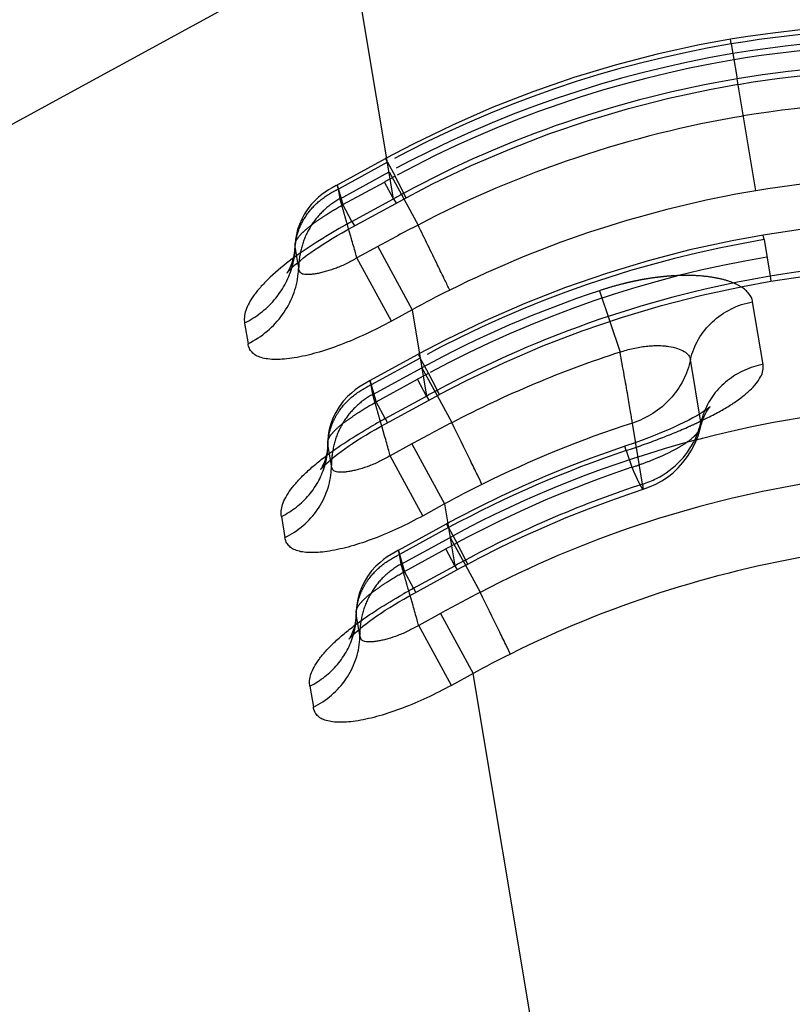
# Model space of a CAD drawing. Units: millimetres. Extents: x 0 to 420, y 0 to 297.
# Drawn here: x 144 to 149, y 119 to 126 of the extents above; entities that cross this region are included whole.
import ezdxf

# ---------------------------------------------------------------- set-up
doc = ezdxf.new("R2010")
doc.units = ezdxf.units.MM
doc.header["$LTSCALE"] = 23.1
doc.linetypes.add('DOT', pattern=[0.2, 0.1, -0.1])
doc.linetypes.add('HIDDEN', pattern=[0.2, 0.1, -0.1])
doc.layers.get('0').update_dxf_attribs({"linetype": 'CONTINUOUS'})
for name, color, linetype in [('607370045-000_CL', 7, 'CONTINUOUS'), ('607370045-000_HL', 7, 'CONTINUOUS'), ('DEFAULT_2', 6, 'HIDDEN')]:
    doc.layers.add(name, color=color, linetype=linetype)

msp = doc.modelspace()

# ---------------------------------------------------------------- linework, layer by layer
at = {"color": 9, "linetype": 'DOT'}
for p, q in [((148.83, 125.4886), (148.8404, 125.4259)), ((146.6081, 124.7238), (146.6573, 124.6335)), ((146.3197, 124.4498), (146.5886, 124.5962)), ((146.6475, 124.488), (146.5886, 124.5962)), ((146.2831, 124.5778), (146.3197, 124.4498)), ((146.3787, 124.3416), (146.3197, 124.4498)), ((149.0416, 124.2236), (149.0811, 123.9875)), ((146.0109, 124.1905), (146.011, 124.1914)), ((146.8735, 123.3601), (146.8198, 123.4588)), ((146.5341, 123.1754), (146.8019, 123.3212)), ((146.8609, 123.2128), (146.8019, 123.3212)), ((146.5932, 123.067), (146.5341, 123.1754)), ((146.2222, 122.9118), (146.2222, 122.913)), ((148.1513, 122.8603), (148.1874, 122.7524)), ((147.0032, 122.3625), (147.057, 122.2638)), ((146.7175, 122.0791), (146.9853, 122.2249)), ((147.0444, 122.1165), (146.9853, 122.2249)), ((146.7766, 121.9707), (146.7175, 122.0791)), ((146.4056, 121.8155), (146.4057, 121.8167))]:
    msp.add_line(p, q, dxfattribs=at)
for centre, radius, start, end in [((150.0076, 118.442), 7.0403, 87.84831, 99.48782), ((150.0146, 118.4265), 7.0567, 99.52287, 118.40886), ((157.8471, 103.9243), 23.539, 118.3838, 118.57399), ((150.2224, 117.1242), 7.0829, 77.42092, 99.44209), ((150.2277, 117.1533), 7.055, 99.52291, 118.38664), ((157.3219, 104.0053), 21.9949, 118.36166, 118.57407), ((150.4239, 116.0277), 7.0869, 108.39634, 118.36516), ((157.5053, 102.909), 21.9949, 118.36166, 118.57407)]:
    msp.add_arc(centre, radius, start, end, dxfattribs=at)
for points, knots in [([(146.728, 124.4945), (146.728, 124.4945), (146.728, 124.4948), (146.7279, 124.4952), (146.7276, 124.496), (146.7269, 124.4976), (146.7257, 124.5002), (146.7238, 124.5042), (146.7213, 124.5093), (146.7182, 124.5156), (146.7145, 124.5229), (146.7085, 124.5348), (146.6996, 124.5521), (146.6873, 124.5759), (146.673, 124.6035), (146.6627, 124.6231), (146.6573, 124.6335)], [0, 0, 0, 0, 0.001236, 0.004351, 0.00946, 0.016582, 0.036901, 0.065353, 0.101958, 0.146629, 0.1992, 0.259504, 0.402631, 0.574659, 0.774233, 1, 1, 1, 1]), ([(146.0108, 124.1915), (146.0111, 124.1992), (146.0151, 124.2119), (146.0249, 124.2286), (146.0411, 124.2506), (146.0696, 124.2798), (146.1114, 124.3148), (146.1598, 124.3498), (146.229, 124.3961), (146.283, 124.4287), (146.3197, 124.4498)], [0, 0, 0, 0, 0.056055, 0.094503, 0.140959, 0.255624, 0.391592, 0.539105, 0.691345, 1, 1, 1, 1]), ([(146.4948, 123.3128), (146.4948, 123.3128), (146.4949, 123.3125), (146.4949, 123.3121), (146.4952, 123.3114), (146.4955, 123.3104), (146.4958, 123.3091), (146.4964, 123.3069), (146.4974, 123.3033), (146.4989, 123.2982), (146.5006, 123.2921), (146.5027, 123.2848), (146.506, 123.2731), (146.511, 123.2559), (146.5178, 123.2323), (146.5256, 123.205), (146.5311, 123.1856), (146.534, 123.1754)], [0, 0, 0, 0, 0.001054, 0.004183, 0.009379, 0.016634, 0.025942, 0.037294, 0.066103, 0.103001, 0.147895, 0.200645, 0.261103, 0.404556, 0.576961, 0.776237, 1, 1, 1, 1]), ([(146.9431, 123.2233), (146.9432, 123.2234), (146.9431, 123.2237), (146.943, 123.2241), (146.9427, 123.2248), (146.9421, 123.2263), (146.9409, 123.229), (146.939, 123.2329), (146.9365, 123.238), (146.9335, 123.2441), (146.9298, 123.2513), (146.9239, 123.263), (146.9151, 123.2802), (146.903, 123.3036), (146.8889, 123.3306), (146.8789, 123.3499), (146.8735, 123.3601)], [0, 0, 0, 0, 0.001228, 0.004347, 0.009465, 0.016604, 0.036969, 0.065484, 0.10217, 0.146951, 0.19965, 0.260083, 0.403422, 0.5755, 0.774849, 1, 1, 1, 1]), ([(146.2221, 122.9132), (146.2222, 122.9212), (146.2258, 122.9347), (146.2354, 122.9521), (146.2515, 122.9747), (146.2801, 123.0041), (146.3225, 123.0389), (146.3716, 123.0737), (146.442, 123.1206), (146.4968, 123.1539), (146.534, 123.1754)], [0, 0, 0, 0, 0.057955, 0.096891, 0.143531, 0.256911, 0.391144, 0.538063, 0.690478, 1, 1, 1, 1]), ([(148.1874, 122.7524), (148.2153, 122.7616), (148.2699, 122.7808), (148.3489, 122.8119), (148.4221, 122.8448), (148.4874, 122.879), (148.5428, 122.9136), (148.5812, 122.9435), (148.6048, 122.9676), (148.6216, 122.989), (148.6304, 123.0066), (148.633, 123.0183)], [0, 0, 0, 0, 0.165498, 0.32657, 0.478703, 0.618325, 0.741889, 0.846788, 0.891928, 0.932265, 1, 1, 1, 1]), ([(148.1874, 122.7525), (148.1921, 122.7416), (148.2012, 122.7211), (148.2141, 122.6924), (148.2257, 122.6677), (148.2357, 122.6473), (148.2441, 122.6314), (148.2508, 122.6201), (148.2555, 122.6136), (148.2584, 122.6109), (148.2597, 122.6105), (148.2602, 122.6107)], [0, 0, 0, 0, 0.221585, 0.41873, 0.589215, 0.731139, 0.84346, 0.925375, 0.976581, 0.99119, 1, 1, 1, 1]), ([(147.1267, 122.1269), (147.1267, 122.1269), (147.1267, 122.1272), (147.1265, 122.1276), (147.1262, 122.1284), (147.1256, 122.1299), (147.1244, 122.1326), (147.1225, 122.1365), (147.12, 122.1416), (147.117, 122.1477), (147.1134, 122.1549), (147.1074, 122.1666), (147.0987, 122.1837), (147.0866, 122.2071), (147.0724, 122.2343), (147.0623, 122.2535), (147.057, 122.2638)], [0, 0, 0, 0, 0.001238, 0.004388, 0.009551, 0.016741, 0.037202, 0.065759, 0.102382, 0.146993, 0.199461, 0.259651, 0.40266, 0.57486, 0.774588, 1, 1, 1, 1]), ([(146.6783, 122.2165), (146.6782, 122.2164), (146.6784, 122.2162), (146.6784, 122.2158), (146.6787, 122.2151), (146.6789, 122.2141), (146.6793, 122.2128), (146.6799, 122.2105), (146.6809, 122.207), (146.6823, 122.2019), (146.6841, 122.1958), (146.6861, 122.1885), (146.6895, 122.1768), (146.6945, 122.1595), (146.7013, 122.136), (146.7091, 122.1087), (146.7146, 122.0893), (146.7175, 122.0791)], [0, 0, 0, 0, 0.001054, 0.004183, 0.009379, 0.016634, 0.025942, 0.037294, 0.066103, 0.103001, 0.147895, 0.200645, 0.261103, 0.404556, 0.576961, 0.776237, 1, 1, 1, 1]), ([(146.4055, 121.8169), (146.4057, 121.8249), (146.4093, 121.8383), (146.4189, 121.8558), (146.435, 121.8783), (146.4635, 121.9078), (146.5059, 121.9426), (146.5551, 121.9774), (146.6254, 122.0243), (146.6803, 122.0576), (146.7175, 122.0791)], [0, 0, 0, 0, 0.057955, 0.096891, 0.143531, 0.256911, 0.391144, 0.538063, 0.690478, 1, 1, 1, 1])]:
    msp.add_open_spline(points, degree=3, knots=knots, dxfattribs=at)
at = {"layer": '607370045-000_CL', "color": 7, "linetype": 'CONTINUOUS'}
for p, q in [((143.1387, 124.403), (146.3675, 126.1615)), ((146.3804, 124.3054), (146.6849, 124.4712)), ((146.6849, 124.4712), (146.7278, 124.4943)), ((146.5948, 123.0338), (146.8967, 123.1982)), ((146.8967, 123.1982), (146.9432, 123.2232)), ((148.6331, 123.0183), (148.6332, 123.0188)), ((147.0802, 122.1019), (147.1267, 122.1269)), ((146.7782, 121.9374), (147.0802, 122.1019))]:
    msp.add_line(p, q, dxfattribs=at)
at = {"layer": '607370045-000_CL', "color": 9, "linetype": 'CONTINUOUS'}
for p, q in [((146.6475, 124.488), (146.3675, 126.1615)), ((148.9888, 124.5393), (148.8677, 125.263)), ((146.3787, 124.3416), (146.6475, 124.488)), ((146.6475, 124.488), (146.6631, 124.4593)), ((146.7135, 124.4868), (146.8054, 124.3181)), ((146.3787, 124.3416), (146.3943, 124.3129)), ((146.3751, 124.2298), (146.357, 124.2926)), ((146.545, 124.1794), (146.4105, 124.1062)), ((146.545, 124.1794), (146.7676, 123.7707)), ((146.0345, 124.0427), (146.0288, 124.0764)), ((146.6332, 123.6975), (146.4105, 124.1062)), ((149.0811, 123.9875), (149.0866, 123.955)), ((149.0358, 123.4174), (148.968, 123.8222)), ((146.7676, 123.7707), (146.6335, 123.6977)), ((146.7676, 123.7707), (146.8609, 123.2128)), ((148.0447, 123.6955), (148.1112, 123.4967)), ((145.6847, 123.6846), (145.7071, 123.551)), ((148.634, 123.0437), (148.5663, 123.4485)), ((146.5932, 123.067), (146.8609, 123.2128)), ((146.8609, 123.2128), (146.8752, 123.1865)), ((146.9286, 123.2156), (147.0237, 123.041)), ((146.5932, 123.067), (146.6075, 123.0407)), ((146.5895, 122.9551), (146.5707, 123.0207)), ((148.2569, 122.6438), (148.1908, 123.0385)), ((146.7662, 122.9039), (146.6261, 122.8276)), ((146.7662, 122.9039), (146.9776, 122.5159)), ((146.8374, 122.4396), (146.6261, 122.8276)), ((146.2461, 122.7633), (146.2398, 122.801)), ((146.9776, 122.5159), (146.8379, 122.4398)), ((146.9776, 122.5159), (147.0444, 122.1165)), ((145.923, 122.4343), (145.9457, 122.2982)), ((146.7767, 121.9707), (147.0444, 122.1165)), ((147.0444, 122.1165), (147.0587, 122.0902)), ((147.112, 122.1193), (147.2072, 121.9446)), ((146.773, 121.8588), (146.7541, 121.9243)), ((146.7766, 121.9707), (146.7909, 121.9444)), ((146.9497, 121.8076), (146.8096, 121.7313)), ((146.9497, 121.8076), (147.161, 121.4196)), ((147.0209, 121.3433), (146.8096, 121.7313)), ((146.4296, 121.667), (146.4233, 121.7046)), ((147.161, 121.4196), (147.0213, 121.3435)), ((149.2185, 109.1246), (147.161, 121.4196)), ((146.1064, 121.338), (146.1292, 121.2019))]:
    msp.add_line(p, q, dxfattribs=at)
at = {"layer": '607370045-000_CL', "color": 7, "linetype": 'CONTINUOUS'}
for points in [[(148.8737, 125.2273), (148.9708, 125.2429), (149.1415, 125.2668), (149.3128, 125.2865), (149.4847, 125.3019), (149.657, 125.3131), (149.8297, 125.32), (150.0027, 125.3226), (150.1757, 125.321)], [(146.728, 124.4945), (146.9041, 124.5856), (147.1494, 124.7023), (147.3986, 124.8093), (147.6513, 124.9065), (147.907, 124.9936), (148.1655, 125.0706), (148.4263, 125.1374), (148.6889, 125.194), (148.8737, 125.2275)], [(145.9592, 124.01), (145.9581, 124.0084), (145.9589, 124.0095), (145.9617, 124.0128), (145.9666, 124.0184), (145.9739, 124.0261), (145.9837, 124.0359), (145.9957, 124.0474), (146.0099, 124.0602), (146.0263, 124.0743), (146.0449, 124.0895), (146.0654, 124.1056), (146.0877, 124.1224), (146.1117, 124.1398), (146.1372, 124.1575), (146.164, 124.1756), (146.192, 124.1939), (146.2212, 124.2124), (146.2513, 124.2309), (146.2824, 124.2495), (146.3143, 124.2681), (146.347, 124.2867), (146.3804, 124.3054)], [(149.0866, 123.955), (149.3205, 123.99), (149.6298, 124.024), (149.941, 124.0441), (150.2535, 124.0503), (150.5669, 124.0425), (150.8803, 124.0206), (151.1932, 123.9846), (151.5049, 123.9346), (151.7363, 123.8883)], [(146.9431, 123.2233), (147.1191, 123.3142), (147.3642, 123.4307), (147.6131, 123.5375), (147.8655, 123.6345), (148.121, 123.7214), (148.3792, 123.7983), (148.6397, 123.865), (148.9021, 123.9215), (149.0866, 123.955)], [(148.6332, 123.0191), (148.6352, 123.0275), (148.6433, 123.0548), (148.6519, 123.0772), (148.6603, 123.0951), (148.6683, 123.1098), (148.6756, 123.1215), (148.6817, 123.1302), (148.6867, 123.1367), (148.6905, 123.1411), (148.6925, 123.1433)], [(146.1765, 122.739), (146.1759, 122.7382), (146.1772, 122.7398), (146.1805, 122.7438), (146.1859, 122.7498), (146.1937, 122.7581), (146.2039, 122.7684), (146.2162, 122.7801), (146.2306, 122.7931), (146.2471, 122.8072), (146.2656, 122.8223), (146.2859, 122.8382), (146.308, 122.8548), (146.3316, 122.8718), (146.3566, 122.8892), (146.3829, 122.9069), (146.4104, 122.9248), (146.4389, 122.9428), (146.4683, 122.9609), (146.4987, 122.9791), (146.5299, 122.9973), (146.5619, 123.0155), (146.5948, 123.0338)], [(148.2603, 122.6107), (148.3007, 122.6253), (148.3417, 122.6434), (148.3811, 122.6648), (148.4184, 122.6896), (148.4537, 122.7176), (148.4868, 122.7489), (148.5178, 122.7835), (148.5465, 122.8213), (148.5727, 122.8627), (148.596, 122.908), (148.6155, 122.9568), (148.6309, 123.0092), (148.6331, 123.0183)], [(147.1267, 122.1269), (147.1994, 122.1652), (147.3384, 122.2355), (147.4787, 122.3027), (147.6203, 122.3666), (147.763, 122.4273), (147.9068, 122.4848), (148.0516, 122.539), (148.1974, 122.5899), (148.2602, 122.6107)], [(146.36, 121.6427), (146.3594, 121.6418), (146.3607, 121.6435), (146.364, 121.6474), (146.3694, 121.6535), (146.3771, 121.6618), (146.3873, 121.6721), (146.3997, 121.6838), (146.414, 121.6967), (146.4306, 121.7109), (146.4491, 121.726), (146.4694, 121.7419), (146.4915, 121.7584), (146.5151, 121.7755), (146.5401, 121.7929), (146.5664, 121.8106), (146.5938, 121.8284), (146.6223, 121.8465), (146.6518, 121.8646), (146.6822, 121.8828), (146.7134, 121.901), (146.7454, 121.9192), (146.7782, 121.9374)]]:
    msp.add_lwpolyline(points, dxfattribs=at)
at = {"layer": '607370045-000_CL', "color": 9, "linetype": 'CONTINUOUS'}
for centre, radius, start, end in [((150.012, 118.4156), 6.9423, 88.46573, 99.48747), ((150.0202, 118.3956), 6.9635, 99.52646, 118.37203), ((150.0747, 118.0207), 7.0987, 77.88088, 99.46073), ((150.0793, 118.0397), 7.0806, 99.52272, 117.54019), ((150.155, 117.5402), 7.0956, 79.20007, 99.45937), ((151.5102, 115.6206), 10.1131, 118.32893, 118.73941), ((150.1595, 117.5611), 7.0758, 99.52356, 116.43064), ((148.5402, 120.371), 4.5208, 118.56363, 119.46873), ((154.21, 110.1056), 16.0258, 117.51924, 118.57423), ((146.5635, 124.0344), 0.5291, 174.73686, 179.0996), ((150.2289, 117.0979), 6.9846, 77.46711, 99.45789), ((145.5012, 124.0608), 0.5335, 353.89605, 358.05755), ((150.2344, 117.1156), 6.968, 99.52623, 118.3296), ((149.9784, 117.9155), 6.6778, 116.39271, 118.7393), ((150.3123, 116.7177), 7.1273, 107.98882, 117.47851), ((151.6337, 114.5044), 9.9306, 118.2871, 118.72567), ((150.4081, 116.0544), 7.1075, 94.36212, 104.30151), ((148.7061, 119.1851), 4.4197, 118.55959, 119.62223), ((149.077, 122.9447), 0.4539, 162.67508, 167.39789), ((149.0846, 122.9423), 0.4619, 158.0085, 162.67506), ((147.5713, 125.2764), 2.4658, 295.7958, 296.70006), ((154.1152, 109.4105), 15.3648, 117.48647, 118.57423), ((150.3828, 116.2776), 7.1074, 107.96349, 116.43537), ((148.1293, 123.1555), 0.517, 337.15783, 344.84911), ((148.1414, 123.152), 0.5044, 344.87232, 347.59944), ((150.4125, 116.0401), 7.1224, 104.30026, 104.71276), ((146.7761, 122.7693), 0.53, 175.85432, 180.64796), ((145.759, 122.7654), 0.487, 356.46834, 359.75712), ((148.0851, 123.1963), 0.5786, 287.26932, 296.94402), ((150.226, 116.5887), 6.759, 116.41956, 118.72554), ((150.4396, 115.9691), 7.0225, 108.3862, 118.29147), ((150.4763, 115.6676), 7.0772, 99.52305, 117.51095), ((150.4093, 116.0517), 6.9346, 108.08277, 108.36378), ((150.5519, 115.2164), 7.0696, 99.52402, 116.45827), ((151.8172, 113.4081), 9.9306, 118.28689, 118.72567), ((148.8896, 118.0887), 4.4197, 118.55959, 119.62223), ((154.299, 108.3134), 15.3657, 117.4865, 118.57419), ((145.9424, 121.6691), 0.487, 356.46834, 359.75712), ((146.9595, 121.673), 0.53, 175.85432, 180.64796), ((150.4097, 115.4921), 6.7594, 116.41977, 118.72547)]:
    msp.add_arc(centre, radius, start, end, dxfattribs=at)
for points, knots in [([(146.7112, 124.5226), (146.7124, 124.5204), (146.7148, 124.5162), (146.718, 124.5105), (146.7209, 124.5056), (146.7232, 124.5017), (146.7251, 124.4986), (146.7263, 124.4966), (146.7271, 124.4955), (146.7275, 124.4949), (146.7277, 124.4946), (146.7279, 124.4945), (146.728, 124.4945)], [0, 0, 0, 0, 0.232616, 0.434581, 0.605824, 0.746273, 0.855866, 0.934555, 0.96231, 0.982359, 0.994774, 1, 1, 1, 1]), ([(146.3162, 124.3069), (146.2593, 124.2747), (146.1489, 124.209), (146.0425, 124.1368), (145.9921, 124.099)], [0, 0, 0, 0, 0.509231, 1, 1, 1, 1]), ([(147.01, 123.8972), (146.9998, 123.9191), (146.9738, 123.9731), (146.9058, 124.1135), (146.8478, 124.232), (146.8054, 124.3181)], [0, 0, 0, 0, 0.154637, 0.384465, 1, 1, 1, 1]), ([(146.4106, 124.1062), (146.4076, 124.1168), (146.3959, 124.158), (146.384, 124.1992), (146.3751, 124.2298)], [0, 0, 0, 0, 0.256426, 1, 1, 1, 1]), ([(145.9921, 124.099), (145.9426, 124.062), (145.8734, 124.0055), (145.7938, 123.9251), (145.7477, 123.8696), (145.7134, 123.8174), (145.6912, 123.7691), (145.6815, 123.7249), (145.6826, 123.6972), (145.6847, 123.6846)], [0, 0, 0, 0, 0.346027, 0.498041, 0.632778, 0.748937, 0.846777, 0.92866, 1, 1, 1, 1]), ([(146.4104, 124.1064), (146.3892, 124.0929), (146.3565, 124.0744), (146.3116, 124.0535), (146.2678, 124.0361), (146.2248, 124.0223), (146.1835, 124.0108), (146.1552, 124.0043), (146.1289, 124.0001), (146.1052, 123.9982), (146.0844, 123.9979), (146.0669, 123.9989), (146.0543, 124.0027), (146.0471, 124.0085), (146.0414, 124.0158), (146.0367, 124.0275), (146.035, 124.0376), (146.0344, 124.0429)], [0, 0, 0, 0, 0.177839, 0.265346, 0.350479, 0.510907, 0.584802, 0.653483, 0.716355, 0.772802, 0.821982, 0.863096, 0.896818, 0.912354, 0.928117, 0.962106, 1, 1, 1, 1]), ([(145.6846, 123.6854), (145.7211, 123.7036), (145.7904, 123.747), (145.8788, 123.8308), (145.9476, 123.9297), (145.9785, 124.0034), (145.9897, 124.0412)], [0, 0, 0, 0, 0.254276, 0.506046, 0.754487, 1, 1, 1, 1]), ([(145.7071, 123.5513), (145.7512, 123.5733), (145.8341, 123.6276), (145.9344, 123.7356), (146.0038, 123.8633), (146.0266, 123.9571), (146.0317, 124.0041)], [0, 0, 0, 0, 0.255349, 0.507242, 0.755281, 1, 1, 1, 1]), ([(148.968, 123.8222), (148.9665, 123.8315), (148.9606, 123.8501), (148.9445, 123.8759), (148.9213, 123.8996), (148.9024, 123.913), (148.8921, 123.9194)], [0, 0, 0, 0, 0.221659, 0.4556, 0.712482, 1, 1, 1, 1]), ([(148.5663, 123.4485), (148.5766, 123.4944), (148.6122, 123.5844), (148.7036, 123.6978), (148.8253, 123.7818), (148.9196, 123.8133), (148.968, 123.8222)], [0, 0, 0, 0, 0.243945, 0.492314, 0.744853, 1, 1, 1, 1]), ([(146.6335, 123.6977), (146.5794, 123.6681), (146.4714, 123.6128), (146.3093, 123.5435), (146.1546, 123.4913), (146.0329, 123.4626), (145.9448, 123.451), (145.8877, 123.4483), (145.8373, 123.4511), (145.7942, 123.4595), (145.7587, 123.4737), (145.7318, 123.4944), (145.7144, 123.521), (145.7088, 123.5409), (145.7071, 123.551)], [0, 0, 0, 0, 0.181366, 0.356472, 0.518309, 0.66088, 0.723406, 0.779448, 0.828794, 0.87152, 0.90816, 0.940056, 0.969793, 1, 1, 1, 1]), ([(148.1112, 123.4967), (148.1253, 123.5011), (148.1532, 123.5106), (148.1959, 123.5208), (148.238, 123.5293), (148.2793, 123.5353), (148.3192, 123.5389), (148.3571, 123.5398), (148.3927, 123.5383), (148.4347, 123.5337), (148.4799, 123.5237), (148.5236, 123.5047), (148.5503, 123.4833), (148.5623, 123.4636), (148.5654, 123.4534), (148.5663, 123.4484)], [0, 0, 0, 0, 0.089911, 0.17899, 0.26633, 0.35108, 0.432353, 0.509388, 0.581602, 0.6486, 0.765907, 0.861031, 0.936333, 0.969058, 1, 1, 1, 1]), ([(148.1908, 123.0385), (148.1894, 123.049), (148.1856, 123.073), (148.1757, 123.1324), (148.1598, 123.2255), (148.1371, 123.3542), (148.1199, 123.4474), (148.1111, 123.4966)], [0, 0, 0, 0, 0.068005, 0.15677, 0.388705, 0.677261, 1, 1, 1, 1]), ([(148.5663, 123.4485), (148.5564, 123.4018), (148.5236, 123.3101), (148.4397, 123.1902), (148.3268, 123.0954), (148.2374, 123.0535), (148.1908, 123.0385)], [0, 0, 0, 0, 0.24687, 0.496085, 0.7474, 1, 1, 1, 1]), ([(149.0358, 123.4174), (148.9937, 123.4097), (148.9115, 123.3839), (148.802, 123.3171), (148.7134, 123.2266), (148.6718, 123.1534), (148.6563, 123.1153)], [0, 0, 0, 0, 0.254166, 0.506328, 0.755124, 1, 1, 1, 1]), ([(148.6792, 123.0735), (148.7069, 123.0875), (148.7596, 123.1153), (148.8329, 123.1592), (148.8963, 123.2033), (148.9491, 123.2473), (148.9906, 123.2907), (149.0202, 123.3336), (149.0368, 123.376), (149.038, 123.4045), (149.0358, 123.4174)], [0, 0, 0, 0, 0.179269, 0.344138, 0.493084, 0.625199, 0.740384, 0.83931, 0.924231, 1, 1, 1, 1]), ([(146.9277, 123.2491), (146.9299, 123.2453), (146.9329, 123.24), (146.9366, 123.2335), (146.9388, 123.2299), (146.9405, 123.2271), (146.9417, 123.2251), (146.9425, 123.2239), (146.9429, 123.2235), (146.9431, 123.2233), (146.9431, 123.2233)], [0, 0, 0, 0, 0.434706, 0.605955, 0.746386, 0.855946, 0.934597, 0.982361, 0.994768, 1, 1, 1, 1]), ([(146.2162, 122.8303), (146.2638, 122.866), (146.364, 122.9344), (146.4679, 122.9966), (146.5216, 123.0271)], [0, 0, 0, 0, 0.49071, 1, 1, 1, 1]), ([(147.2187, 122.6418), (147.2089, 122.6624), (147.1841, 122.7137), (147.1193, 122.8468), (147.064, 122.9592), (147.0237, 123.041)], [0, 0, 0, 0, 0.154269, 0.384614, 1, 1, 1, 1]), ([(148.6331, 123.0188), (148.6336, 123.0209), (148.6351, 123.0291), (148.635, 123.0376), (148.634, 123.0437)], [0, 0, 0, 0, 0.258717, 1, 1, 1, 1]), ([(146.6261, 122.8276), (146.6231, 122.8385), (146.611, 122.881), (146.5987, 122.9235), (146.5895, 122.9551)], [0, 0, 0, 0, 0.255904, 1, 1, 1, 1]), ([(148.3474, 122.6806), (148.4047, 122.7098), (148.5095, 122.7874), (148.5812, 122.8966), (148.6057, 122.9548)], [0, 0, 0, 0, 0.504496, 1, 1, 1, 1]), ([(145.923, 122.4343), (145.9209, 122.4463), (145.9199, 122.4728), (145.9292, 122.5151), (145.9504, 122.5612), (145.9832, 122.6111), (146.0273, 122.6641), (146.0817, 122.7192), (146.1454, 122.7755), (146.1918, 122.812), (146.2162, 122.8303)], [0, 0, 0, 0, 0.071399, 0.153317, 0.251228, 0.367553, 0.502313, 0.654177, 0.821036, 1, 1, 1, 1]), ([(146.6259, 122.8281), (146.6045, 122.8146), (146.5609, 122.7904), (146.4941, 122.7618), (146.4391, 122.7439), (146.3976, 122.7327), (146.3691, 122.7264), (146.3427, 122.7224), (146.3187, 122.7206), (146.2977, 122.7207), (146.2799, 122.7221), (146.2671, 122.7259), (146.2595, 122.7312), (146.2535, 122.7378), (146.2484, 122.7488), (146.2467, 122.7585), (146.246, 122.7636)], [0, 0, 0, 0, 0.178256, 0.351222, 0.511928, 0.585922, 0.65474, 0.717819, 0.774576, 0.824266, 0.866178, 0.900677, 0.916136, 0.931353, 0.963481, 1, 1, 1, 1]), ([(145.9228, 122.435), (145.9569, 122.452), (146.0215, 122.4927), (146.1036, 122.5714), (146.1669, 122.6643), (146.1948, 122.7334), (146.2047, 122.7688)], [0, 0, 0, 0, 0.254359, 0.506166, 0.754566, 1, 1, 1, 1]), ([(145.9457, 122.2985), (145.9879, 122.3195), (146.0669, 122.3717), (146.161, 122.4764), (146.224, 122.6001), (146.2423, 122.6904), (146.2451, 122.7354)], [0, 0, 0, 0, 0.255574, 0.507498, 0.755407, 1, 1, 1, 1]), ([(148.2602, 122.6107), (148.2611, 122.611), (148.2616, 122.6134), (148.2616, 122.6164), (148.2612, 122.622), (148.2596, 122.6312), (148.2578, 122.6392), (148.2567, 122.6437)], [0, 0, 0, 0, 0.087306, 0.168756, 0.278235, 0.582488, 1, 1, 1, 1]), ([(146.8379, 122.4398), (146.7858, 122.4114), (146.682, 122.3583), (146.526, 122.2917), (146.3772, 122.2416), (146.2601, 122.2139), (146.1753, 122.2028), (146.1203, 122.2), (146.0717, 122.2026), (146.03, 122.2106), (145.9958, 122.2241), (145.9696, 122.2438), (145.9527, 122.2693), (145.9473, 122.2884), (145.9457, 122.2982)], [0, 0, 0, 0, 0.181229, 0.356142, 0.517829, 0.660363, 0.722915, 0.77902, 0.828475, 0.871349, 0.908123, 0.940083, 0.969813, 1, 1, 1, 1]), ([(147.1112, 122.1528), (147.1123, 122.1507), (147.1145, 122.1469), (147.1175, 122.1416), (147.1201, 122.1372), (147.1223, 122.1335), (147.124, 122.1307), (147.1252, 122.1287), (147.1261, 122.1275), (147.1264, 122.127), (147.1266, 122.1269), (147.1267, 122.1269)], [0, 0, 0, 0, 0.232043, 0.433939, 0.605442, 0.746308, 0.856298, 0.935191, 0.982829, 0.995018, 1, 1, 1, 1]), ([(146.3997, 121.734), (146.4472, 121.7697), (146.5474, 121.8381), (146.6514, 121.9003), (146.705, 121.9308)], [0, 0, 0, 0, 0.49071, 1, 1, 1, 1]), ([(147.4021, 121.5455), (147.3923, 121.5661), (147.3676, 121.6174), (147.3027, 121.7505), (147.2475, 121.8629), (147.2072, 121.9446)], [0, 0, 0, 0, 0.15427, 0.384615, 1, 1, 1, 1]), ([(146.8096, 121.7313), (146.8065, 121.7422), (146.7945, 121.7847), (146.7822, 121.8272), (146.773, 121.8588)], [0, 0, 0, 0, 0.255904, 1, 1, 1, 1]), ([(146.1064, 121.338), (146.1044, 121.35), (146.1034, 121.3765), (146.1126, 121.4187), (146.1339, 121.4649), (146.1667, 121.5148), (146.2107, 121.5678), (146.2652, 121.6229), (146.3289, 121.6791), (146.3753, 121.7157), (146.3997, 121.734)], [0, 0, 0, 0, 0.071399, 0.153317, 0.251228, 0.367553, 0.502313, 0.654177, 0.821036, 1, 1, 1, 1]), ([(146.8093, 121.7318), (146.7879, 121.7183), (146.7443, 121.6941), (146.6776, 121.6655), (146.6226, 121.6476), (146.5811, 121.6364), (146.5526, 121.6301), (146.5261, 121.6261), (146.5022, 121.6243), (146.4811, 121.6243), (146.4633, 121.6258), (146.4506, 121.6295), (146.4429, 121.6348), (146.4369, 121.6415), (146.4319, 121.6525), (146.4301, 121.6621), (146.4295, 121.6673)], [0, 0, 0, 0, 0.178256, 0.351222, 0.511928, 0.585922, 0.65474, 0.717819, 0.774576, 0.824266, 0.866178, 0.900677, 0.916136, 0.931353, 0.963481, 1, 1, 1, 1]), ([(146.1063, 121.3387), (146.1404, 121.3557), (146.205, 121.3963), (146.2871, 121.4751), (146.3503, 121.568), (146.3783, 121.6371), (146.3882, 121.6725)], [0, 0, 0, 0, 0.254359, 0.506166, 0.754566, 1, 1, 1, 1]), ([(146.1292, 121.2021), (146.1713, 121.2231), (146.2503, 121.2754), (146.3445, 121.3801), (146.4075, 121.5037), (146.4258, 121.594), (146.4286, 121.6391)], [0, 0, 0, 0, 0.255574, 0.507498, 0.755407, 1, 1, 1, 1]), ([(147.0213, 121.3435), (146.9693, 121.3151), (146.8654, 121.262), (146.7094, 121.1954), (146.5607, 121.1453), (146.4436, 121.1176), (146.3588, 121.1064), (146.3038, 121.1037), (146.2552, 121.1063), (146.2135, 121.1143), (146.1792, 121.1277), (146.1531, 121.1474), (146.1362, 121.173), (146.1308, 121.1921), (146.1292, 121.2019)], [0, 0, 0, 0, 0.181229, 0.356142, 0.517829, 0.660363, 0.722915, 0.77902, 0.828475, 0.871349, 0.908123, 0.940083, 0.969813, 1, 1, 1, 1])]:
    msp.add_open_spline(points, degree=3, knots=knots, dxfattribs=at)
at = {"layer": '607370045-000_HL', "color": 6, "linetype": 'HIDDEN'}
for p, q in [((146.2758, 124.574), (146.5951, 124.7477)), ((146.4948, 123.3128), (146.8068, 123.4827)), ((146.6783, 122.2165), (146.9902, 122.3864))]:
    msp.add_line(p, q, dxfattribs=at)
for points in [[(150.1717, 125.6132), (149.9922, 125.6154), (149.8128, 125.613), (149.6337, 125.6062), (149.4549, 125.5948), (149.2766, 125.5789), (149.0988, 125.5586), (148.9217, 125.5338), (148.825, 125.5183)], [(148.825, 125.5183), (148.6236, 125.4816), (148.3508, 125.4221), (148.0801, 125.3519), (147.8119, 125.2709), (147.5468, 125.1792), (147.2851, 125.077), (147.0272, 124.9644), (146.7735, 124.8416), (146.5951, 124.7476)], [(146.2758, 124.574), (146.2505, 124.5596), (146.2267, 124.5449), (146.2049, 124.5303), (146.1846, 124.5153), (146.1631, 124.4976), (146.1394, 124.4756), (146.1156, 124.4499), (146.0933, 124.4218), (146.0725, 124.3907), (146.0539, 124.3568), (146.0389, 124.3226), (146.0275, 124.2893), (146.0192, 124.2562), (146.0139, 124.2249), (146.0112, 124.1966), (146.0103, 124.1797)], [(151.7647, 124.1785), (151.5463, 124.2236), (151.2229, 124.2776), (150.8981, 124.3167), (150.5725, 124.341), (150.2469, 124.3503), (149.9218, 124.3447), (149.5981, 124.3242), (149.2763, 124.2891), (149.0367, 124.2533)], [(149.0367, 124.2533), (148.8353, 124.2166), (148.5625, 124.1571), (148.2918, 124.0869), (148.0236, 124.0059), (147.7585, 123.9142), (147.4968, 123.812), (147.2389, 123.6994), (146.9852, 123.5766), (146.8068, 123.4826)], [(146.0103, 124.1797), (146.0081, 124.1561), (146.0047, 124.1332), (146.0003, 124.1115), (145.995, 124.0912), (145.989, 124.0723), (145.9828, 124.0557), (145.9765, 124.0413), (145.9706, 124.0293), (145.9655, 124.02), (145.9616, 124.0136), (145.9592, 124.01)], [(146.4947, 123.313), (146.4741, 123.3015), (146.4486, 123.2863), (146.4234, 123.2701), (146.3986, 123.2521), (146.3747, 123.2326), (146.3496, 123.2091), (146.3223, 123.179), (146.2956, 123.1436), (146.2733, 123.1068), (146.2557, 123.0702), (146.2418, 123.0327), (146.2319, 122.9959), (146.2257, 122.9604), (146.2226, 122.9263), (146.2222, 122.9134)], [(148.6925, 123.1433), (148.6924, 123.1432), (148.6898, 123.1408), (148.6843, 123.1362), (148.6757, 123.1296), (148.6636, 123.121), (148.648, 123.1105), (148.6293, 123.0987), (148.6075, 123.0858), (148.5825, 123.0719), (148.5548, 123.0571), (148.5244, 123.0418), (148.4915, 123.026), (148.4562, 123.0097), (148.4187, 122.9932), (148.3791, 122.9764), (148.3376, 122.9596), (148.2943, 122.9427), (148.2493, 122.9258), (148.2029, 122.9091), (148.1551, 122.8926), (148.0643, 122.8617)], [(146.2222, 122.9118), (146.222, 122.9019), (146.2204, 122.8779), (146.2174, 122.8544), (146.2133, 122.8325), (146.2082, 122.8123), (146.2025, 122.7939), (146.1966, 122.7781), (146.191, 122.7653), (146.1859, 122.755), (146.1816, 122.7472), (146.1784, 122.7418), (146.1765, 122.739)], [(148.0643, 122.8617), (147.9171, 122.8087), (147.771, 122.7525), (147.626, 122.693), (147.4821, 122.6303), (147.3394, 122.5643), (147.1981, 122.4951), (147.0581, 122.4228), (146.9903, 122.3863)], [(146.6782, 122.2167), (146.6576, 122.2052), (146.632, 122.19), (146.6069, 122.1737), (146.582, 122.1558), (146.5582, 122.1362), (146.5331, 122.1128), (146.5057, 122.0827), (146.4791, 122.0473), (146.4568, 122.0105), (146.4391, 121.9739), (146.4253, 121.9364), (146.4154, 121.8996), (146.4091, 121.8641), (146.4061, 121.83), (146.4056, 121.8171)], [(146.4056, 121.8155), (146.4054, 121.8056), (146.4039, 121.7816), (146.4009, 121.7581), (146.3967, 121.7362), (146.3917, 121.716), (146.3859, 121.6975), (146.38, 121.6818), (146.3745, 121.6689), (146.3694, 121.6586), (146.3651, 121.6509), (146.3619, 121.6455), (146.36, 121.6427)]]:
    msp.add_lwpolyline(points, dxfattribs=at)
at = {"layer": 'DEFAULT_2', "color": 6, "linetype": 'DOT'}
for p, q in [((148.83, 125.4886), (148.825, 125.5183)), ((148.8404, 125.4259), (148.8677, 125.263)), ((146.6081, 124.7238), (146.2908, 124.551)), ((146.6081, 124.7238), (146.5951, 124.7477)), ((146.3013, 124.4883), (146.6186, 124.6611)), ((146.6186, 124.6611), (146.7135, 124.4868)), ((146.2907, 124.551), (146.2831, 124.5778)), ((146.3013, 124.4883), (146.2908, 124.551)), ((146.357, 124.2926), (146.3534, 124.3053)), ((149.0416, 124.2236), (149.0367, 124.2533)), ((146.0121, 124.1772), (146.0109, 124.1905)), ((146.0288, 124.0764), (146.012, 124.1771)), ((147.9783, 123.8939), (148.0447, 123.6955)), ((146.8198, 123.4588), (146.5025, 123.286)), ((146.8068, 123.4827), (146.8198, 123.4588)), ((146.513, 123.2233), (146.8303, 123.3961)), ((146.8303, 123.3961), (146.9286, 123.2156)), ((146.5024, 123.286), (146.4948, 123.3128)), ((146.513, 123.2233), (146.5025, 123.286)), ((146.5707, 123.0207), (146.567, 123.0334)), ((146.2233, 122.9004), (146.2222, 122.9118)), ((146.2398, 122.801), (146.2232, 122.9002)), ((148.1513, 122.8603), (148.142, 122.8882)), ((147.0032, 122.3625), (146.6859, 122.1897)), ((147.0032, 122.3625), (146.9902, 122.3864)), ((146.6964, 122.127), (147.0137, 122.2998)), ((147.0137, 122.2998), (147.112, 122.1193)), ((146.6859, 122.1897), (146.6783, 122.2165)), ((146.6964, 122.127), (146.6859, 122.1897)), ((146.7541, 121.9243), (146.7505, 121.9371)), ((146.4068, 121.804), (146.4056, 121.8155)), ((146.4233, 121.7046), (146.4067, 121.8039))]:
    msp.add_line(p, q, dxfattribs=at)
for centre, radius, start, end in [((150.0044, 118.4616), 7.1245, 87.81505, 99.4886), ((150.0106, 118.4488), 7.1381, 99.52014, 118.46777), ((150.0151, 118.3963), 7.127, 84.83146, 99.48677), ((150.021, 118.3864), 7.1378, 99.51977, 118.46819), ((150.2179, 117.1714), 7.1496, 77.54725, 99.46925), ((150.2222, 117.184), 7.1379, 99.51991, 118.46803), ((145.4719, 124.1958), 0.5404, 347.34853, 358.01037), ((145.4658, 124.1971), 0.5466, 343.43009, 347.35906), ((150.2499, 117.0817), 7.1809, 108.44167, 118.43866), ((147.2815, 125.8888), 3.1433, 294.00407, 295.2248), ((147.4679, 125.4902), 2.7033, 295.25095, 295.79691), ((145.729, 122.9027), 0.4942, 348.75518, 359.70783), ((150.4225, 116.0098), 7.1543, 104.72804, 118.45447), ((145.7237, 122.9037), 0.4996, 344.33786, 348.76575), ((150.4168, 116.0622), 7.1656, 108.43088, 118.44934), ((145.9125, 121.8064), 0.4942, 348.75518, 359.70783), ((145.9072, 121.8074), 0.4996, 344.33786, 348.76575)]:
    msp.add_arc(centre, radius, start, end, dxfattribs=at)
for points, knots in [([(146.012, 124.1771), (146.0141, 124.2148), (146.0306, 124.2918), (146.089, 124.3973), (146.1773, 124.4876), (146.2511, 124.5326), (146.2908, 124.551)], [0, 0, 0, 0, 0.232186, 0.475167, 0.73138, 1, 1, 1, 1]), ([(146.3013, 124.4883), (146.2643, 124.4685), (146.195, 124.4192), (146.1135, 124.3218), (146.0581, 124.2075), (146.0405, 124.1247), (146.0366, 124.0829)], [0, 0, 0, 0, 0.250218, 0.50031, 0.750156, 1, 1, 1, 1]), ([(146.3534, 124.3053), (146.3477, 124.325), (146.3372, 124.3618), (146.3228, 124.4125), (146.311, 124.4537), (146.3041, 124.4779), (146.3013, 124.4883)], [0, 0, 0, 0, 0.323723, 0.603125, 0.830671, 1, 1, 1, 1]), ([(148.8921, 123.9194), (148.873, 123.9311), (148.8283, 123.9518), (148.7518, 123.9736), (148.6604, 123.9881), (148.5725, 123.9928), (148.4925, 123.9921), (148.4359, 123.9886), (148.3889, 123.9845), (148.3407, 123.9788), (148.2979, 123.9727), (148.2614, 123.9663), (148.2356, 123.9617), (148.2103, 123.9564), (148.1856, 123.9513), (148.1667, 123.947), (148.1481, 123.9425), (148.1097, 123.9333), (148.0532, 123.9177), (148.0032, 123.9022), (147.9783, 123.8939)], [0, 0, 0, 0, 0.071837, 0.156702, 0.25436, 0.367938, 0.438412, 0.510479, 0.549777, 0.589493, 0.666228, 0.688242, 0.708345, 0.750054, 0.771066, 0.789299, 0.812334, 0.832251, 0.915926, 1, 1, 1, 1]), ([(146.2232, 122.9002), (146.2241, 122.9389), (146.2351, 122.9978), (146.2666, 123.0706), (146.3105, 123.1418), (146.3862, 123.2209), (146.4618, 123.2671), (146.5025, 123.286)], [0, 0, 0, 0, 0.231814, 0.351849, 0.475026, 0.73116, 1, 1, 1, 1]), ([(146.513, 123.2233), (146.4752, 123.2031), (146.4046, 123.1526), (146.3221, 123.0525), (146.2671, 122.9352), (146.2506, 122.8502), (146.2475, 122.8076)], [0, 0, 0, 0, 0.250231, 0.500323, 0.75015, 1, 1, 1, 1]), ([(146.567, 123.0334), (146.5611, 123.0539), (146.5502, 123.0921), (146.5352, 123.1448), (146.523, 123.1875), (146.5158, 123.2126), (146.513, 123.2233)], [0, 0, 0, 0, 0.324232, 0.604059, 0.831545, 1, 1, 1, 1]), ([(148.1513, 122.8603), (148.222, 122.8839), (148.3596, 122.9329), (148.4949, 122.9882), (148.5602, 123.0173)], [0, 0, 0, 0, 0.510623, 1, 1, 1, 1]), ([(146.4067, 121.8039), (146.4076, 121.8425), (146.4185, 121.9014), (146.4501, 121.9743), (146.494, 122.0454), (146.5697, 122.1246), (146.6453, 122.1707), (146.6859, 122.1897)], [0, 0, 0, 0, 0.231814, 0.351849, 0.475026, 0.73116, 1, 1, 1, 1]), ([(146.6964, 122.127), (146.6587, 122.1068), (146.5881, 122.0563), (146.5056, 121.9562), (146.4506, 121.8388), (146.434, 121.7539), (146.4309, 121.7113)], [0, 0, 0, 0, 0.250231, 0.500323, 0.75015, 1, 1, 1, 1]), ([(146.7505, 121.9371), (146.7446, 121.9576), (146.7336, 121.9958), (146.7187, 122.0485), (146.7064, 122.0912), (146.6993, 122.1163), (146.6964, 122.127)], [0, 0, 0, 0, 0.324232, 0.604059, 0.831545, 1, 1, 1, 1])]:
    msp.add_open_spline(points, degree=3, knots=knots, dxfattribs=at)

doc.saveas('drawing.dxf')
